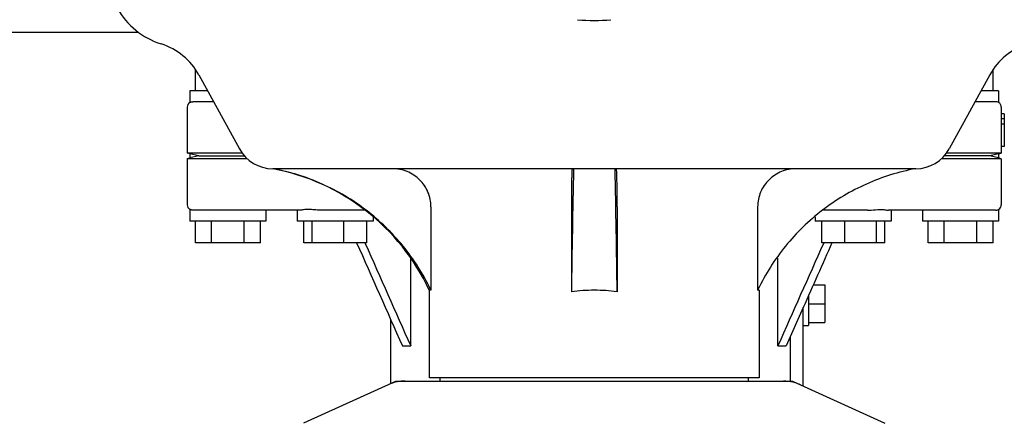
# Model space of a CAD drawing. Units: millimetres. Extents: x 10080 to 13599, y 1005 to 5874.
# Drawn here: x 11239 to 11421, y 4366 to 4440 of the extents above; entities that cross this region are included whole.
import ezdxf

# ---------------------------------------------------------------- set-up
doc = ezdxf.new("R2010")
doc.units = ezdxf.units.MM

msp = doc.modelspace()

# ---------------------------------------------------------------- linework, layer by layer
at = {"linetype": 'Continuous'}
for p, q in [((11261.1, 4438.12), (11154.01, 4438.12)), ((11271.55, 4427.37), (11271.55, 4431.37)), ((11272.19, 4430.32), (11279.66, 4416.67)), ((11417.92, 4430.32), (11410.45, 4416.67)), ((11418.55, 4427.37), (11418.55, 4431.37)), ((11273.8, 4427.37), (11270.55, 4427.37)), ((11270.55, 4427.37), (11270.55, 4425.24)), ((11419.55, 4427.37), (11416.31, 4427.37)), ((11419.55, 4427.37), (11419.55, 4425.24)), ((11274.89, 4425.37), (11271.1, 4425.37)), ((11419, 4425.37), (11415.22, 4425.37)), ((11270.05, 4424.37), (11270.05, 4415.87)), ((11420.05, 4424.37), (11420.05, 4422.23)), ((11420.55, 4423.12), (11420.05, 4423.12)), ((11420.55, 4423.12), (11420.55, 4417.12)), ((11420.55, 4422.23), (11420.05, 4422.23)), ((11420.05, 4422.23), (11420.05, 4421.21)), ((11420.55, 4421.21), (11420.05, 4421.21)), ((11420.05, 4421.21), (11420.05, 4415.87)), ((11280.17, 4415.87), (11270.05, 4415.87)), ((11270.55, 4415.75), (11270.05, 4415.87)), ((11420.05, 4415.87), (11409.94, 4415.87)), ((11419.55, 4415.75), (11420.05, 4415.87)), ((11420.55, 4417.12), (11420.05, 4417.12)), ((11270.05, 4414.87), (11270.55, 4415)), ((11281.07, 4414.87), (11270.05, 4414.87)), ((11270.05, 4414.87), (11270.05, 4406.37)), ((11270.55, 4415.75), (11270.55, 4415)), ((11272.19, 4415.37), (11270.55, 4415.75)), ((11272.19, 4415.37), (11270.55, 4415)), ((11272.19, 4415.37), (11280.57, 4415.37)), ((11420.05, 4414.87), (11409.04, 4414.87)), ((11417.92, 4415.37), (11409.53, 4415.37)), ((11419.55, 4415.75), (11417.92, 4415.37)), ((11419.55, 4415), (11417.92, 4415.37)), ((11419.55, 4415.75), (11419.55, 4415)), ((11420.05, 4414.87), (11419.55, 4415)), ((11420.05, 4414.87), (11420.05, 4406.37)), ((11404.31, 4413.02), (11285.8, 4413.02)), ((11270.55, 4405.51), (11270.55, 4403.37)), ((11290.84, 4405.37), (11271.1, 4405.37)), ((11284.55, 4405.37), (11284.55, 4403.37)), ((11290.32, 4405.37), (11290.32, 4403.37)), ((11302.82, 4405.37), (11294.69, 4405.37)), ((11314.96, 4406.02), (11314.96, 4390.62)), ((11340.84, 4406.02), (11340.84, 4390.31)), ((11349.27, 4406.02), (11349.27, 4390.31)), ((11375.15, 4406.02), (11375.15, 4390.62)), ((11395.42, 4405.37), (11387.29, 4405.37)), ((11419, 4405.37), (11399.27, 4405.37)), ((11399.78, 4405.37), (11399.78, 4403.37)), ((11405.55, 4405.37), (11405.55, 4403.37)), ((11419.55, 4405.51), (11419.55, 4403.37)), ((11284.55, 4403.37), (11270.55, 4403.37)), ((11271.55, 4399.37), (11271.55, 4403.37)), ((11274.55, 4399.37), (11274.55, 4403.37)), ((11280.55, 4399.37), (11280.55, 4403.37)), ((11283.55, 4399.37), (11283.55, 4403.37)), ((11304.32, 4403.37), (11290.33, 4403.37)), ((11291.53, 4399.37), (11291.53, 4403.37)), ((11293.08, 4399.37), (11293.08, 4403.37)), ((11298.88, 4399.37), (11298.88, 4403.37)), ((11303.12, 4399.37), (11303.12, 4403.37)), ((11304.32, 4404.16), (11304.32, 4403.37)), ((11385.78, 4404.16), (11385.78, 4403.37)), ((11399.78, 4403.37), (11385.78, 4403.37)), ((11386.99, 4399.37), (11386.99, 4403.37)), ((11391.23, 4399.37), (11391.23, 4403.37)), ((11397.03, 4399.37), (11397.03, 4403.37)), ((11398.58, 4399.37), (11398.58, 4403.37)), ((11419.55, 4403.37), (11405.55, 4403.37)), ((11406.55, 4399.37), (11406.55, 4403.37)), ((11409.55, 4399.37), (11409.55, 4403.37)), ((11415.55, 4399.37), (11415.55, 4403.37)), ((11418.55, 4399.37), (11418.55, 4403.37)), ((11283.55, 4399.37), (11271.55, 4399.37)), ((11303.12, 4399.37), (11291.53, 4399.37)), ((11302.79, 4399.37), (11302.84, 4399.25)), ((11398.58, 4399.37), (11386.99, 4399.37)), ((11387.32, 4399.37), (11387.27, 4399.25)), ((11418.55, 4399.37), (11406.55, 4399.37)), ((11311.22, 4380.37), (11311.22, 4396.55)), ((11378.89, 4380.37), (11378.89, 4396.55)), ((11314.96, 4390.62), (11314.65, 4390.62)), ((11314.65, 4390.62), (11314.65, 4374.45)), ((11375.45, 4390.62), (11375.15, 4390.62)), ((11375.45, 4390.62), (11375.45, 4374.45)), ((11385.4, 4391.59), (11387.55, 4391.59)), ((11387.55, 4391.59), (11387.55, 4384.66)), ((11384.55, 4389.69), (11384.55, 4384.13)), ((11383.55, 4387.44), (11380.42, 4380.37)), ((11383.55, 4372.96), (11383.55, 4387.44)), ((11384.55, 4388.12), (11387.55, 4388.12)), ((11307.55, 4373.42), (11307.55, 4385.19)), ((11383.55, 4384.12), (11384.55, 4384.12)), ((11384.55, 4384.66), (11387.55, 4384.66)), ((11381.2, 4373.87), (11381.2, 4382.13)), ((11309.69, 4380.37), (11311.22, 4380.37)), ((11378.89, 4380.37), (11380.42, 4380.37)), ((11375.45, 4374.45), (11314.66, 4374.45)), ((11316.63, 4373.87), (11316.63, 4374.45)), ((11373.47, 4373.87), (11373.47, 4374.45)), ((11308.41, 4373.81), (11291.5, 4366.09)), ((11308.71, 4373.87), (11381.4, 4373.87)), ((11381.7, 4373.81), (11398.61, 4366.09))]:
    msp.add_line(p, q, dxfattribs=at)
for centre, radius, start, end in [((11269.43, 4449.37), 14, 208.8641, 252.6263), ((11345.05, 4472.53), 32.19, 264.5241, 275.4759), ((11261.66, 4424.56), 12, 28.6708, 72.6263), ((11428.45, 4424.56), 12, 107.3737, 151.3292), ((11271.05, 4424.37), 1, 119.9999, 180), ((11419.05, 4424.37), 1, 0, 60.0003), ((11285.8, 4420.02), 7, 208.6715, 270.0012), ((11404.31, 4420.02), 7, 269.9988, 331.3285), ((11278.4, 4373.71), 40, 25.0098, 79.3498), ((14863.09, 4340.42), 3522.61, 178.819, 179.18853), ((7827.02, 4340.42), 3522.61, 0.81147, 1.181), ((11271.05, 4406.37), 1, 180, 240.0004), ((11419.05, 4406.37), 1, 299.9997, 0), ((11278.88, 4373.47), 39.94, 25.4265, 25.6218), ((11345.04, 4362.39), 28.23, 89.9806, 98.5729), ((11345.06, 4362.39), 28.23, 81.4271, 90.0194), ((11411.23, 4373.47), 39.94, 154.3781, 154.5735), ((11310.2, 4366.31), 7.57, 100.9387, 114.5167), ((11310.2, 4366.31), 7.57, 90.0042, 100.8771), ((11379.91, 4366.3), 7.57, 76.5942, 89.988), ((11379.92, 4366.36), 7.51, 73.6414, 76.5579), ((11379.9, 4366.3), 7.57, 65.4729, 73.6291)]:
    msp.add_arc(centre, radius, start, end, dxfattribs=at)
for points, knots in [([(11270.55, 4425.24), (11270.55, 4425.24), (11270.57, 4425.26), (11270.59, 4425.26), (11270.64, 4425.28), (11270.7, 4425.3), (11270.78, 4425.33), (11270.91, 4425.36), (11271.02, 4425.37), (11271.1, 4425.37)], [0, 0, 0, 0, 0.017548, 0.068903, 0.152309, 0.266268, 0.409419, 0.580007, 1, 1, 1, 1]), ([(11419.55, 4425.24), (11419.54, 4425.25), (11419.37, 4425.33), (11419.18, 4425.37), (11419, 4425.37)], [0, 0, 0, 0, 0.068998, 1, 1, 1, 1]), ([(11314.9, 4390.75), (11313.53, 4393.6), (11310.11, 4398.99), (11303.25, 4405.65), (11295.04, 4410.54), (11288.95, 4412.44), (11285.85, 4413.02)], [0, 0, 0, 0, 0.25015, 0.500198, 0.750141, 1, 1, 1, 1]), ([(11314.96, 4406.02), (11314.96, 4406.94), (11314.58, 4408.8), (11312.98, 4411.12), (11310.62, 4412.66), (11308.77, 4413.02), (11307.85, 4413.02)], [0, 0, 0, 0, 0.250197, 0.500254, 0.750145, 1, 1, 1, 1]), ([(11340.98, 4413.02), (11340.97, 4413.02), (11340.97, 4412.96), (11340.95, 4412.88), (11340.94, 4412.7), (11340.92, 4412.48), (11340.91, 4412.18), (11340.89, 4411.68), (11340.88, 4410.92), (11340.86, 4409.88), (11340.85, 4408.68), (11340.84, 4407.38), (11340.84, 4406.48), (11340.84, 4406.02)], [0, 0, 0, 0, 0.005188, 0.019606, 0.043335, 0.076203, 0.117889, 0.168043, 0.291829, 0.44304, 0.61596, 0.804168, 1, 1, 1, 1]), ([(11349.27, 4406.02), (11349.27, 4406.48), (11349.27, 4407.38), (11349.26, 4408.68), (11349.25, 4409.88), (11349.23, 4410.92), (11349.21, 4411.68), (11349.2, 4412.18), (11349.18, 4412.48), (11349.17, 4412.7), (11349.16, 4412.88), (11349.14, 4412.96), (11349.14, 4413.02), (11349.13, 4413.02)], [0, 0, 0, 0, 0.195815, 0.38401, 0.556943, 0.708163, 0.831953, 0.882108, 0.923795, 0.956664, 0.980394, 0.994812, 1, 1, 1, 1]), ([(11382.26, 4413.02), (11381.34, 4413.02), (11379.49, 4412.66), (11377.13, 4411.12), (11375.53, 4408.8), (11375.15, 4406.94), (11375.15, 4406.02)], [0, 0, 0, 0, 0.249855, 0.499772, 0.749811, 1, 1, 1, 1]), ([(11404.26, 4413.02), (11401.16, 4412.44), (11395.06, 4410.54), (11386.86, 4405.65), (11380, 4398.99), (11376.58, 4393.6), (11375.21, 4390.75)], [0, 0, 0, 0, 0.249859, 0.499802, 0.74985, 1, 1, 1, 1]), ([(11271.1, 4405.37), (11271.02, 4405.37), (11270.91, 4405.39), (11270.78, 4405.42), (11270.7, 4405.45), (11270.64, 4405.47), (11270.59, 4405.49), (11270.57, 4405.49), (11270.55, 4405.51), (11270.55, 4405.51)], [0, 0, 0, 0, 0.419993, 0.590581, 0.733733, 0.847692, 0.931097, 0.982452, 1, 1, 1, 1]), ([(11294.69, 4405.37), (11294.28, 4405.37), (11293.51, 4405.44), (11292.44, 4405.54), (11291.66, 4405.48), (11291.16, 4405.4), (11290.94, 4405.37), (11290.84, 4405.37)], [0, 0, 0, 0, 0.320134, 0.600511, 0.830036, 0.923306, 1, 1, 1, 1]), ([(11395.42, 4405.37), (11395.63, 4405.37), (11396.4, 4405.41), (11397.17, 4405.51), (11397.73, 4405.51)], [0, 0, 0, 0, 0.273498, 1, 1, 1, 1]), ([(11397.73, 4405.51), (11398.03, 4405.51), (11398.44, 4405.48), (11398.95, 4405.4), (11399.17, 4405.37), (11399.27, 4405.37)], [0, 0, 0, 0, 0.57456, 0.807813, 1, 1, 1, 1]), ([(11419, 4405.37), (11419.08, 4405.37), (11419.22, 4405.39), (11419.38, 4405.43), (11419.47, 4405.47), (11419.51, 4405.49), (11419.54, 4405.5), (11419.55, 4405.51), (11419.55, 4405.51)], [0, 0, 0, 0, 0.420505, 0.73382, 0.848014, 0.931463, 0.982607, 1, 1, 1, 1])]:
    msp.add_open_spline(points, degree=3, knots=knots, dxfattribs=at)
for points in [[(11301.26, 4399.37), (11304.07, 4393.04), (11306.88, 4386.71), (11309.69, 4380.37)], [(11302.84, 4399.25), (11305.64, 4392.96), (11308.43, 4386.67), (11311.22, 4380.37)], [(11387.27, 4399.25), (11384.47, 4392.96), (11381.68, 4386.67), (11378.89, 4380.37)], [(11388.85, 4399.37), (11387.09, 4395.4), (11385.32, 4391.42), (11383.55, 4387.44)], [(11308.41, 4373.81), (11308.5, 4373.85), (11308.61, 4373.87), (11308.71, 4373.87)], [(11381.4, 4373.87), (11381.5, 4373.87), (11381.6, 4373.85), (11381.7, 4373.81)]]:
    msp.add_open_spline(points, degree=3, dxfattribs=at)

doc.saveas('drawing.dxf')
